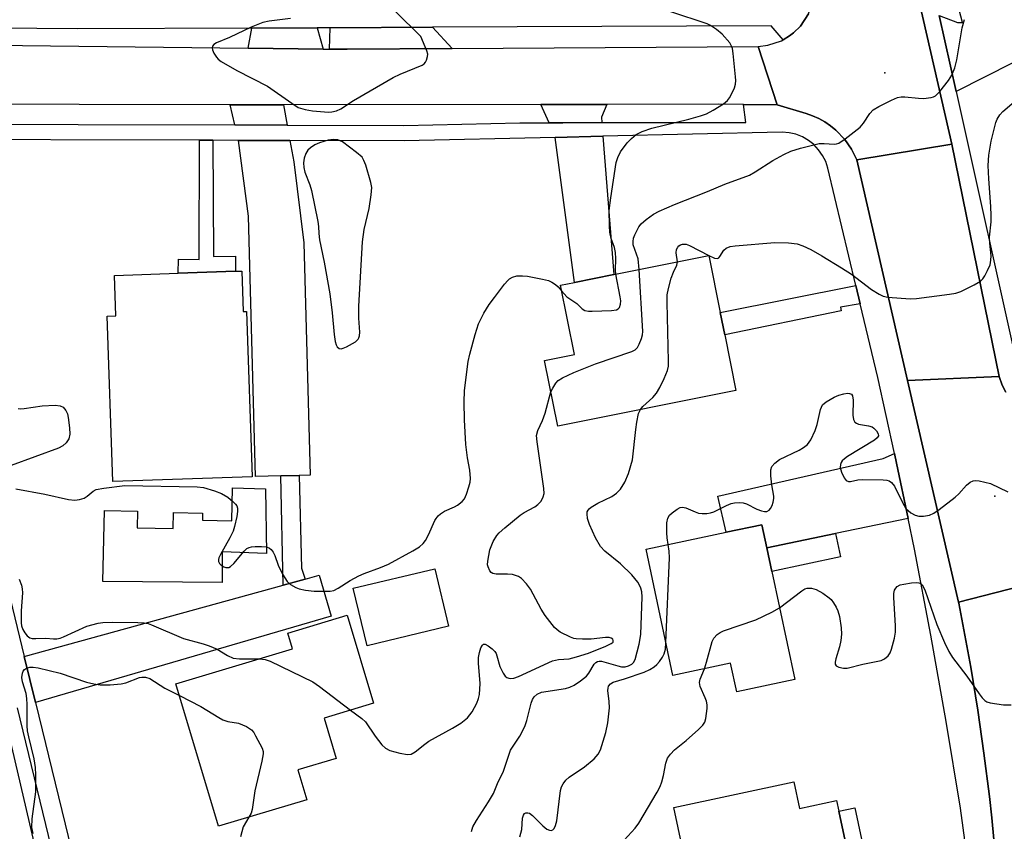
# Model space of a CAD drawing. Units: inches. Extents: x 1291759 to 1297759, y 477452 to 481452.
# Drawn here: x 1291944 to 1292169, y 478052 to 478238 of the extents above; entities that cross this region are included whole.
import ezdxf

# ---------------------------------------------------------------- set-up
doc = ezdxf.new("R2010")
doc.units = ezdxf.units.IN
doc.header["$MEASUREMENT"] = 0
for name, color, linetype in [('BLDG-Footprint', 5, 'Continuous'), ('CULTRL-Pad', 6, 'Continuous'), ('ELEV-Spot Elevation', 7, 'Continuous'), ('TRANS-Driveway', 251, 'Continuous'), ('TRANS-Non Street Sidewalk', 7, 'Continuous'), ('TRANS-Road', 130, 'Continuous'), ('TRANS-Street Sidewalk', 7, 'Continuous'), ('Undefined', 1, 'Continuous')]:
    doc.layers.add(name, color=color, linetype=linetype)

msp = doc.modelspace()

# ---------------------------------------------------------------- linework, layer by layer
at = {"layer": 'BLDG-Footprint'}
for points, elevation in [([(1292107.62, 478153.01), (1292066.83, 478144.83), (1292063.81, 478159.88), (1292070.61, 478161.25), (1292067.43, 478177.1), (1292070.67, 478177.75), (1292079.64, 478179.55), (1292101.42, 478183.92), (1292104.04, 478170.88), (1292105.06, 478165.75)], 326.88), ([(1291994.43, 478180.35), (1291994.75, 478171.07), (1291995.47, 478171.1), (1291996.78, 478133.25), (1291964.87, 478132.14), (1291963.55, 478170.01), (1291965.58, 478170.08), (1291965.25, 478179.34), (1291979.85, 478179.85), (1291992.97, 478180.3)], 323.68), ([(1292115.85, 478111.55), (1292121.1, 478086.78), (1292107.81, 478083.95), (1292106.41, 478090.54), (1292093.18, 478087.73), (1292087.05, 478116.61), (1292105.42, 478120.51), (1292113.58, 478122.24), (1292114.7, 478116.94)], 330.46), ([(1292041.8, 478098.98), (1292023.15, 478094.49), (1292019.97, 478107.68), (1292038.62, 478112.17)], 324.79), ([(1292009.33, 478059.23), (1291989.11, 478053.17), (1291979.33, 478085.79), (1292006.06, 478093.8), (1292004.97, 478097.43), (1292018.58, 478101.51), (1292024.62, 478081.37), (1292013.27, 478077.96), (1292016.04, 478068.71), (1292007.27, 478066.08)], 326.66), ([(1292120.9, 478063.32), (1292122.19, 478057.24), (1292130.7, 478059.04), (1292131.22, 478056.6), (1292135.16, 478038.04), (1292135.39, 478036.97), (1292099.41, 478029.33), (1292098.39, 478034.14), (1292093.43, 478057.48)], 333.69)]:
    msp.add_lwpolyline(points, close=True, dxfattribs=dict(at, elevation=elevation))
at = {"layer": 'CULTRL-Pad'}
msp.add_lwpolyline([(1291999.85, 478130.5), (1292000.09, 478115.64), (1291989.93, 478116.03), (1291989.93, 478109), (1291962.59, 478109.26), (1291962.93, 478125.52), (1291970.5, 478125.35), (1291970.42, 478121.54), (1291978.68, 478121.37), (1291978.76, 478125.05), (1291985.45, 478124.91), (1291985.41, 478123.26), (1291992.12, 478123.12), (1291992.28, 478130.67)], close=True, dxfattribs=at)
at = {"layer": 'ELEV-Spot Elevation'}
for p in [(1292141.73, 478225.8, 325.55), (1292166.96, 478128.78, 329.97)]:
    msp.add_point(p, dxfattribs=at)
at = {"layer": 'TRANS-Driveway'}
for points in [[(1292181.65, 478250.07), (1292185.16, 478250.35), (1292192.33, 478250.93), (1292197.31, 478251.32), (1292197.35, 478246.34), (1292197.42, 478238.5), (1292196.48, 478238.47), (1292196.75, 478229.31), (1292192.9, 478229.12), (1292171.1, 478228.05), (1292158.05, 478221.5), (1292154.17, 478238.9), (1292158.41, 478237.28), (1292159.56, 478237.32), (1292148.78, 478278.35), (1292161.2, 478281.23), (1292168.92, 478254.8), (1292172.96, 478250.85), (1292178.47, 478249.81)], [(1292013.08, 478231.22), (1291995.9, 478231.42), (1291996.69, 478236.04), (1292011.72, 478236.1)], [(1292042.62, 478231.33), (1292018.56, 478231.2), (1292014.5, 478231.2), (1292014.64, 478236.11), (1292038.13, 478236.21)], [(1292003.94, 478218.48), (1292004.78, 478213.81), (1291992.86, 478213.84), (1291991.74, 478218.48), (1291996.7, 478218.48)], [(1292076.93, 478214.36), (1292067.94, 478214.35), (1292064.85, 478214.35), (1292062.93, 478218.52), (1292078.03, 478218.54), (1292076.83, 478215.6)], [(1292005.43, 478210.27), (1292006.31, 478205.38), (1292008.61, 478186.82), (1292010.12, 478133.59), (1292007.59, 478133.53), (1292003.37, 478133.42), (1291997.53, 478133.27), (1291995.96, 478192.95), (1291993.65, 478210.3)], [(1292066.2, 478210.99), (1292077.17, 478211.24), (1292079.64, 478179.55), (1292070.67, 478177.75)], [(1292147.06, 478123.7), (1292130.43, 478120.23), (1292114.7, 478116.94), (1292113.58, 478122.24), (1292105.42, 478120.51), (1292103.48, 478128.82), (1292141.4, 478137.42), (1292143.97, 478138.53), (1292144.44, 478136.32)], [(1291947.16, 478081.49), (1291944.58, 478092.08), (1292003.87, 478108.38), (1292008.91, 478109.76), (1292012.18, 478110.66), (1292014.86, 478101.28)]]:
    msp.add_lwpolyline(points, close=True, dxfattribs=at)
at = {"layer": 'TRANS-Non Street Sidewalk'}
for points in [[(1291987.76, 478210.32), (1291987.96, 478183.7), (1291992.94, 478183.74), (1291992.97, 478180.3), (1291979.85, 478179.85), (1291979.9, 478183.05), (1291984.64, 478182.99), (1291984.75, 478210.32)], [(1292136.11, 478172.87), (1292131.57, 478172.07), (1292131.71, 478171.28), (1292105.06, 478165.75), (1292104.04, 478170.88), (1292135.11, 478177.07)], [(1292008.91, 478109.76), (1292003.87, 478108.38), (1292003.37, 478133.42), (1292007.59, 478133.53), (1292008.08, 478112.33)], [(1292114.7, 478116.94), (1292130.43, 478120.23), (1292131.57, 478114.88), (1292115.85, 478111.55)], [(1292138.94, 478038.37), (1292135.16, 478038.04), (1292131.22, 478056.6), (1292134.9, 478057.39)]]:
    msp.add_lwpolyline(points, close=True, dxfattribs=at)
at = {"layer": 'TRANS-Road'}
for points in [[(1292157.12, 478209.41), (1292135.35, 478205.81), (1292134.14, 478208.27), (1292132.57, 478210.52), (1292130.53, 478212.66), (1292129.28, 478213.63), (1292127.98, 478214.52), (1292126.63, 478215.33), (1292125.17, 478215.94), (1292123.69, 478216.47), (1292117.1, 478218.41), (1292112.72, 478231.84), (1292114.91, 478232.08), (1292118.05, 478233.11), (1292118.48, 478233.35), (1292119.93, 478234.26), (1292120.79, 478234.94), (1292122.39, 478236.45), (1292124.24, 478239.28), (1292125.04, 478241.42), (1292125.31, 478242.52), (1292125.54, 478244.79), (1292125.37, 478247.07), (1292147.24, 478252.5)], [(1291995.9, 478231.42), (1292013.08, 478231.22), (1292014.5, 478231.2), (1292018.56, 478231.2), (1292042.62, 478231.33), (1292112.72, 478231.84), (1292117.1, 478218.41), (1292109.35, 478218.5), (1292103.66, 478218.56), (1292078.03, 478218.54), (1292062.93, 478218.52), (1292003.94, 478218.48), (1291996.7, 478218.48), (1291991.74, 478218.48), (1291922.48, 478218.59), (1291917.79, 478232.33), (1291918.18, 478232.35)], [(1292167.94, 478156.17), (1292146.97, 478155.27), (1292135.35, 478205.81), (1292157.12, 478209.41)]]:
    msp.add_lwpolyline(points, close=True, dxfattribs=at)
for points in [[(1291937.13, 478030.28), (1291909.68, 478147.41), (1291903.35, 478174.39), (1291900.29, 478187.45), (1291896.24, 478204.73), (1291909.82, 478205.54), (1291917.97, 478173.5), (1291929.88, 478121.79), (1291937.29, 478090.08), (1291939.79, 478079.34), (1291950.22, 478034.71)], [(1292178.55, 478109.66), (1292158.64, 478104.53), (1292146.97, 478155.27), (1292167.94, 478156.17), (1292168.64, 478154.22), (1292169.47, 478152.6)], [(1292167.6, 478040.2), (1292166.24, 478055.07), (1292165.7, 478060.02), (1292164.44, 478069.9), (1292163.02, 478079.75), (1292161.43, 478089.58), (1292160.55, 478094.48), (1292158.69, 478104.26), (1292158.64, 478104.53), (1292178.55, 478109.66), (1292182.02, 478090.75), (1292184.24, 478076.29), (1292185.58, 478065.63), (1292186.69, 478054.94), (1292189.22, 478026.49)]]:
    msp.add_lwpolyline(points, dxfattribs=at)
at = {"layer": 'TRANS-Street Sidewalk'}
for points in [[(1292169.47, 478152.6), (1292168.64, 478154.22), (1292167.94, 478156.17), (1292157.12, 478209.41), (1292147.24, 478252.5)], [(1292154.17, 478238.9), (1292158.05, 478221.5), (1292172.51, 478156.61)], [(1291920.97, 478214.04), (1291992.86, 478213.84), (1292004.78, 478213.81), (1292031.58, 478213.73), (1292058.11, 478214.34), (1292064.85, 478214.35), (1292067.94, 478214.35), (1292076.93, 478214.36), (1292109.88, 478214.39), (1292109.35, 478218.5), (1292117.1, 478218.41), (1292123.69, 478216.47), (1292125.17, 478215.94), (1292126.63, 478215.33), (1292127.98, 478214.52), (1292129.28, 478213.63), (1292130.53, 478212.66), (1292132.57, 478210.52), (1292134.14, 478208.27), (1292135.35, 478205.81), (1292146.97, 478155.27), (1292158.64, 478104.53), (1292158.69, 478104.26), (1292160.55, 478094.48), (1292161.43, 478089.58), (1292163.02, 478079.75), (1292164.44, 478069.9), (1292165.7, 478060.02), (1292166.24, 478055.07), (1292167.6, 478040.2)], [(1292160.32, 478048.28), (1292159.08, 478057.34), (1292155.82, 478077.16), (1292152.3, 478096.93), (1292148.51, 478116.66), (1292147.06, 478123.7), (1292144.44, 478136.32), (1292143.97, 478138.53), (1292140.13, 478155.94), (1292136.11, 478172.87), (1292135.11, 478177.07), (1292128.72, 478203.95), (1292128.21, 478205.45), (1292127.49, 478206.87), (1292126.57, 478208.17), (1292125.48, 478209.32), (1292124.23, 478210.3), (1292122.86, 478211.1), (1292121.38, 478211.69), (1292119.83, 478212.06), (1292118.25, 478212.21), (1292077.17, 478211.24), (1292066.2, 478210.99), (1292031.63, 478210.19), (1292005.43, 478210.27), (1291993.65, 478210.3), (1291987.76, 478210.32), (1291984.75, 478210.32), (1291916.45, 478210.52)], [(1291932.81, 478140.44), (1291944.58, 478092.08), (1291947.16, 478081.49), (1291956.92, 478041.41)], [(1291952.76, 478040.36), (1291943.04, 478080.29)]]:
    msp.add_lwpolyline(points, dxfattribs=at)
msp.add_polyline3d([(1292124.24, 478239.28, 0), (1292122.39, 478236.45, 0), (1292120.79, 478234.94, 0), (1292119.93, 478234.26, 0), (1292118.48, 478233.35, 0), (1292115.7, 478236.52, 0), (1292038.13, 478236.21, 0), (1292014.64, 478236.11, 0), (1292011.72, 478236.1, 0), (1291996.69, 478236.04, 0), (1291956.81, 478235.88, 0), (1291919.48, 478236.13, 0), (1291918.38, 478236.25, 0), (1291918.18, 478232.35, 0), (1291917.79, 478232.33, 0), (1291915.97, 478232.17, 0), (1291914.15, 478232.08, 0), (1291912.34, 478232.28, 0), (1291910.57, 478232.7, 0), (1291908.86, 478233.33, 0), (1291907.25, 478234.18, 0), (1291905.75, 478235.21, 0), (1291904.39, 478236.43, 0), (1291902.1, 478239.45, 0)], dxfattribs=at)
at = {"layer": 'Undefined'}
msp.add_line((1292101.4, 478183.92, 328), (1292101.42, 478183.91, 328), dxfattribs=at)
for points, elevation in [([(1292005.58, 478238.2), (1292000.66, 478237.63), (1291999.26, 478237.3), (1291996.58, 478236.23), (1291991.57, 478233.87), (1291988.66, 478232.66), (1291988.03, 478232.24), (1291987.74, 478231.9), (1291987.63, 478231.49), (1291987.72, 478231.03), (1291988.04, 478230.29), (1291988.63, 478229.33), (1291989, 478228.89), (1291989.68, 478228.35), (1291993.31, 478226.28), (1292000.3, 478222.71), (1292005.85, 478218.79), (1292007.34, 478217.86), (1292008.97, 478217.34), (1292010.63, 478217.06), (1292014.26, 478216.8), (1292015.08, 478216.85), (1292016.09, 478217.09), (1292017.08, 478217.55), (1292020.03, 478219.47), (1292029.12, 478224.67), (1292030.74, 478225.43), (1292035.71, 478227.5), (1292036.17, 478227.8), (1292036.53, 478228.2), (1292036.77, 478228.68), (1292036.98, 478229.48), (1292037.01, 478230.03), (1292036.84, 478230.85), (1292035.42, 478234.06), (1292029.62, 478239.86)], 322), ([(1292080.09, 478179.64), (1292080.04, 478180.48), (1292080.1, 478183.23), (1292080.02, 478184.61), (1292079.82, 478185.73), (1292079.07, 478187.83), (1292078.76, 478189.25), (1292078.65, 478190.71), (1292078.62, 478194.2), (1292078.94, 478197.1), (1292080.21, 478205.22), (1292080.54, 478206.36), (1292081.2, 478207.67), (1292082.74, 478209.71), (1292083.69, 478210.76), (1292084.79, 478211.63), (1292086.12, 478212.3), (1292088.33, 478213.1), (1292096.82, 478215.18), (1292099.54, 478215.93), (1292100.87, 478216.39), (1292102.38, 478217.2), (1292104.82, 478218.69), (1292105.68, 478219.4), (1292106.18, 478220.07), (1292106.86, 478221.32), (1292107.33, 478222.36), (1292107.56, 478223.16), (1292107.61, 478224.02), (1292107.56, 478224.89), (1292107, 478230.2), (1292106.81, 478231.34), (1292106.64, 478231.88), (1292106.21, 478232.63), (1292104.51, 478234.65), (1292103.2, 478235.73), (1292101.78, 478236.61), (1292101.02, 478236.98), (1292092.72, 478239.71)], 324), ([(1292085.44, 478180.71), (1292085.22, 478183.19), (1292084.12, 478186.36), (1292084.08, 478187.12), (1292084.2, 478187.88), (1292084.46, 478188.65), (1292084.83, 478189.44), (1292085.42, 478190.47), (1292085.95, 478191.18), (1292087.05, 478192.17), (1292088.76, 478193.39), (1292090.05, 478194.1), (1292093.58, 478195.62), (1292101.12, 478198.62), (1292105.08, 478200.29), (1292110.77, 478202.35), (1292112.07, 478203.07), (1292116.09, 478205.66), (1292118.64, 478207.09), (1292120.2, 478207.86), (1292122.44, 478208.53), (1292126.71, 478209.56), (1292127.84, 478209.6), (1292130.12, 478209.4), (1292130.68, 478209.47), (1292131.19, 478209.66), (1292132.62, 478210.62), (1292136.1, 478213.35), (1292136.85, 478214.22), (1292138.29, 478216.45), (1292139.08, 478217.29), (1292140.34, 478218.05), (1292143.28, 478219.53), (1292144.64, 478220.12), (1292145.47, 478220.3), (1292146.3, 478220.3), (1292149.43, 478219.96), (1292150.59, 478219.91), (1292152.34, 478220.11), (1292152.89, 478220.27), (1292153.37, 478220.53), (1292154.36, 478221.5), (1292156.33, 478223.98), (1292157.07, 478225.24), (1292157.76, 478226.9), (1292158.27, 478228.75), (1292159.49, 478236.1), (1292159.96, 478238.02)], 326), ([(1292101.42, 478183.91), (1292102.71, 478183.32), (1292103.39, 478183.26), (1292103.68, 478183.41), (1292103.97, 478183.71), (1292104.85, 478185.11), (1292105.37, 478185.6), (1292106.29, 478185.98), (1292107.42, 478186.17), (1292116.53, 478186.9), (1292119.67, 478186.81), (1292121.64, 478186.58), (1292122.98, 478186.13), (1292124.78, 478185.29), (1292127.34, 478183.84), (1292131.85, 478181.07), (1292134.08, 478179.64), (1292138.71, 478176.1), (1292140.42, 478175.03), (1292141.39, 478174.63), (1292142.46, 478174.4), (1292147.52, 478174.02), (1292148.99, 478174.08), (1292156.59, 478175.07), (1292158.03, 478175.33), (1292159.12, 478175.7), (1292162.25, 478177.18), (1292163.7, 478178.07), (1292164.2, 478178.61), (1292164.64, 478179.27), (1292165.3, 478180.5), (1292165.84, 478181.78), (1292166.05, 478182.82), (1292166.09, 478183.87), (1292165.77, 478186.77), (1292165.73, 478188.15), (1292166.1, 478191.64), (1292166.13, 478193.11), (1292166.04, 478195.17), (1292165.54, 478201.5), (1292165.43, 478204.54), (1292165.61, 478206.89), (1292166.11, 478210.12), (1292167.19, 478214.39), (1292167.51, 478215.19), (1292168.07, 478216.12), (1292168.8, 478216.95), (1292171.4, 478219.11)], 328), ([(1292094.23, 478182.48), (1292093.97, 478184.56), (1292094.03, 478185.29), (1292094.3, 478185.85), (1292094.57, 478186.13), (1292094.91, 478186.35), (1292095.41, 478186.51), (1292096.21, 478186.49), (1292097, 478186.22), (1292101.4, 478183.92)], 328), ([(1292065.26, 478152.66), (1292065.65, 478153.57), (1292066.39, 478154.71), (1292066.93, 478155.3), (1292067.86, 478155.91), (1292070.47, 478157.12), (1292075.45, 478159.07), (1292083.79, 478161.91), (1292084.52, 478162.29), (1292085.06, 478162.87), (1292085.44, 478163.59), (1292085.96, 478164.9), (1292086.19, 478165.72), (1292086.28, 478166.55), (1292085.44, 478180.71)], 326), ([(1292085.73, 478148.62), (1292086.32, 478149.37), (1292088.56, 478151.41), (1292089.43, 478152.4), (1292090.16, 478153.65), (1292091.21, 478155.74), (1292091.99, 478157.61), (1292092.16, 478158.59), (1292092.21, 478159.68), (1292091.89, 478173.15), (1292091.91, 478174.94), (1292092.17, 478176.4), (1292092.82, 478178.72), (1292093.31, 478180.11), (1292094.12, 478181.7), (1292094.23, 478182.48)], 328), ([(1291942.64, 478130.46), (1291949.29, 478129.24), (1291954.7, 478128.03), (1291956.13, 478127.86), (1291957.25, 478128.01), (1291958.32, 478128.36), (1291958.99, 478128.8), (1291960.35, 478129.94), (1291961.09, 478130.28), (1291962.82, 478130.62), (1291967.59, 478131.21), (1291984.2, 478130.93), (1291985.66, 478130.74), (1291988.19, 478130.04), (1291989.78, 478129.42), (1291991.22, 478128.55), (1291992.37, 478127.6), (1291992.99, 478126.99), (1291993.3, 478126.55), (1291993.46, 478126.07), (1291993.45, 478125.28), (1291993.26, 478124.15), (1291992.74, 478121.87), (1291992.41, 478120.76), (1291991.68, 478119.21), (1291989.51, 478115.45), (1291989.17, 478114.7), (1291989.09, 478114.25), (1291989.12, 478113.81), (1291989.3, 478113.4), (1291989.65, 478113.03), (1291990.33, 478112.61), (1291990.8, 478112.47), (1291991.45, 478112.48), (1291991.87, 478112.66), (1291992.61, 478113.36), (1291994.98, 478116.22), (1291995.59, 478116.77), (1291996.08, 478117.04), (1291996.62, 478117.18), (1291997.48, 478117.26), (1291998.95, 478117.27), (1292000.09, 478117.15), (1292000.79, 478116.86), (1292001.15, 478116.55), (1292001.6, 478115.96), (1292001.96, 478115.22), (1292002.75, 478113), (1292003.77, 478110.94), (1292004.8, 478109.27), (1292005.61, 478108.57), (1292006.8, 478107.9), (1292007.56, 478107.57), (1292009.04, 478107.23), (1292010.98, 478107.06), (1292013.26, 478107.01), (1292014.67, 478107.06), (1292015.49, 478107.21), (1292016.53, 478107.7), (1292019.26, 478109.44), (1292021.2, 478110.51), (1292022.47, 478111.08), (1292026.19, 478112.42), (1292028.03, 478113.22), (1292033.6, 478116.28), (1292035.1, 478117.19), (1292035.98, 478117.92), (1292036.48, 478118.62), (1292037.17, 478119.94), (1292038.65, 478123.2), (1292038.93, 478123.7), (1292039.38, 478124.26), (1292039.98, 478124.77), (1292040.88, 478125.34), (1292043.15, 478126.33), (1292043.86, 478126.73), (1292044.91, 478127.56), (1292045.41, 478128.18), (1292045.89, 478129.23), (1292046.46, 478130.9), (1292046.75, 478132.03), (1292046.83, 478132.85), (1292046.7, 478134.74), (1292046.14, 478137.55), (1292045.75, 478140.62), (1292045.45, 478146.24), (1292045.35, 478150.35), (1292045.44, 478152.98), (1292046.29, 478159.64), (1292046.63, 478161.34), (1292047.85, 478165.83), (1292048.66, 478168.26), (1292049.88, 478170.73), (1292051.1, 478172.69), (1292052.29, 478174.33), (1292054.61, 478177.34), (1292055.37, 478178.2), (1292055.78, 478178.56), (1292056.43, 478178.95), (1292057.41, 478179.24), (1292058.76, 478179.27), (1292059.86, 478179.17), (1292063.31, 478178.54), (1292064.71, 478178.18), (1292065.45, 478177.85), (1292066.33, 478177.27), (1292066.92, 478176.75), (1292067.69, 478175.82)], 324), ([(1292067.69, 478175.82), (1292068.86, 478174.45), (1292071.2, 478172.91), (1292072.42, 478171.69), (1292073.04, 478171.31), (1292073.84, 478171.18), (1292074.7, 478171.17), (1292079.16, 478171.32), (1292080.25, 478171.48), (1292080.68, 478171.7), (1292080.95, 478172.05), (1292081.19, 478172.74), (1292081.25, 478173.55), (1292081.14, 478174.43), (1292080.09, 478179.64)], 324), ([(1292019.35, 478079.79), (1292021.92, 478077.86), (1292022.76, 478077.09), (1292024.95, 478073.81), (1292026.54, 478071.82), (1292027.33, 478071.04), (1292028.33, 478070.53), (1292030.63, 478069.94), (1292032.37, 478069.63), (1292033.19, 478069.7), (1292034.14, 478070.19), (1292036.33, 478071.98), (1292037.28, 478072.63), (1292042.71, 478075.61), (1292044.61, 478076.82), (1292046.12, 478078.01), (1292047.19, 478079.38), (1292048.28, 478081.39), (1292048.64, 478082.4), (1292048.86, 478083.39), (1292049.04, 478085.86), (1292048.66, 478090.55), (1292048.65, 478091.85), (1292048.85, 478092.98), (1292049.2, 478094.04), (1292049.53, 478094.68), (1292049.82, 478094.91), (1292050.2, 478094.88), (1292050.87, 478094.53), (1292051.78, 478093.83), (1292052.39, 478093.21), (1292052.68, 478092.75), (1292052.88, 478092.24), (1292053.56, 478089.79), (1292054.31, 478088.22), (1292054.78, 478087.55), (1292055.16, 478087.23), (1292055.58, 478087.08), (1292056.04, 478087.03), (1292056.78, 478087.13), (1292057.82, 478087.51), (1292065.58, 478091.08), (1292066.96, 478091.4), (1292069.42, 478091.53), (1292071.11, 478091.96), (1292073.89, 478092.86), (1292077.85, 478094.46), (1292079.07, 478095.01), (1292079.47, 478095.37), (1292079.54, 478095.71), (1292079.4, 478096.04), (1292079.06, 478096.28), (1292078.59, 478096.42), (1292077.74, 478096.43), (1292074.47, 478096.05), (1292072.47, 478096.02), (1292071.06, 478096.09), (1292070.52, 478096.18), (1292069.71, 478096.46), (1292067.39, 478097.65), (1292066.68, 478098.14), (1292066.08, 478098.74), (1292063.93, 478101.45), (1292063, 478102.91), (1292060.54, 478107.49), (1292059.68, 478108.67), (1292058.49, 478109.94), (1292057.79, 478110.41), (1292056.43, 478110.81), (1292055.29, 478110.92), (1292052.73, 478110.93), (1292051.96, 478111.08), (1292051.56, 478111.32), (1292051.25, 478111.67), (1292050.84, 478112.57), (1292050.75, 478113.09), (1292050.79, 478113.93), (1292051.26, 478116.48), (1292052.02, 478118.43), (1292052.84, 478119.78), (1292053.4, 478120.41), (1292054.7, 478121.57), (1292058.21, 478124.42), (1292059.09, 478125.01), (1292061.56, 478126.36), (1292062.24, 478126.86), (1292063, 478127.64), (1292063.5, 478128.61), (1292063.68, 478129.41), (1292063.65, 478130.58), (1292062.06, 478141.23), (1292061.97, 478142.69), (1292062.21, 478143.84), (1292063.28, 478146.11), (1292063.9, 478147.8), (1292065.26, 478152.66)], 326), ([(1292092.11, 478117.68), (1292091.87, 478119.21), (1292091.8, 478120.36), (1292091.82, 478122.66), (1292092, 478123.74), (1292092.4, 478124.42), (1292093, 478124.99), (1292094.15, 478125.83), (1292094.88, 478126.19), (1292095.38, 478126.26), (1292096.16, 478126.1), (1292098.26, 478125.17), (1292099.07, 478124.89), (1292099.88, 478124.79), (1292100.98, 478124.81), (1292101.78, 478124.94), (1292102.59, 478125.23), (1292105.47, 478126.66), (1292106.53, 478127.1), (1292107.34, 478127.28), (1292108.43, 478127.33), (1292109.25, 478127.26), (1292110.05, 478127.02), (1292112.42, 478125.8), (1292113.47, 478125.4), (1292114.21, 478125.28), (1292114.68, 478125.3), (1292115.26, 478125.57), (1292115.56, 478125.94), (1292115.92, 478126.65), (1292116.19, 478127.42), (1292116.33, 478128.22), (1292116.3, 478128.8), (1292115.86, 478131.42), (1292115.66, 478133.45), (1292115.65, 478134.86), (1292115.88, 478135.6), (1292116.54, 478136.38), (1292117.61, 478137.21), (1292122.14, 478139.33), (1292123.14, 478139.93), (1292123.99, 478140.64), (1292124.8, 478141.71), (1292125.79, 478143.83), (1292126.22, 478145.24), (1292127.03, 478148.67), (1292127.48, 478149.68), (1292128.31, 478150.43), (1292130.1, 478151.49), (1292131.19, 478151.96), (1292132.34, 478152.25), (1292133.17, 478152.37), (1292133.68, 478152.34), (1292134.08, 478152.16), (1292134.33, 478151.79), (1292134.47, 478150.79), (1292134.41, 478147.33), (1292134.59, 478146.35), (1292134.91, 478145.76), (1292135.28, 478145.5), (1292135.75, 478145.32), (1292138.01, 478144.92), (1292138.82, 478144.66), (1292139.26, 478144.34), (1292139.81, 478143.73), (1292140.19, 478143.07), (1292140.26, 478142.64), (1292139.98, 478142.13), (1292139.35, 478141.61), (1292133.21, 478137.84), (1292132.49, 478137.35), (1292131.96, 478136.86), (1292131.71, 478136.51), (1292131.55, 478136.08), (1292131.52, 478135.35), (1292131.84, 478134.28), (1292132.45, 478132.99), (1292132.92, 478132.39), (1292133.45, 478132.16), (1292133.9, 478132.16), (1292135.54, 478132.5), (1292136.69, 478132.58), (1292141.37, 478132.56), (1292142.2, 478132.46), (1292142.72, 478132.31), (1292143.3, 478131.91), (1292143.95, 478131.09), (1292145.85, 478127.16), (1292146.59, 478125.94), (1292147.68, 478124.97), (1292148.7, 478124.42), (1292149.54, 478124.21), (1292150.62, 478124.22), (1292151.96, 478124.45), (1292152.98, 478124.88), (1292154.17, 478125.71), (1292157.86, 478128.57), (1292158.72, 478129.35), (1292160.49, 478131.34), (1292161.33, 478132.02), (1292162.01, 478132.34), (1292162.53, 478132.4), (1292163.37, 478132.32), (1292165.92, 478131.7), (1292169.91, 478129.8)], 330), ([(1291943.17, 478148.91), (1291943.68, 478148.8), (1291944.53, 478148.84), (1291948.7, 478149.45), (1291951.69, 478149.61), (1291952.81, 478149.5), (1291953.47, 478149.15), (1291954.13, 478148.38), (1291954.46, 478147.66), (1291954.65, 478146.81), (1291954.93, 478144.46), (1291954.99, 478143), (1291954.77, 478141.9), (1291954.2, 478141.02), (1291953.41, 478140.3), (1291952.42, 478139.76), (1291941.56, 478135.84)], 324), ([(1292047.02, 478051.96), (1292047.39, 478053.04), (1292048.16, 478054.5), (1292050.97, 478058.73), (1292052.05, 478060.65), (1292053, 478062.95), (1292054.41, 478065.8), (1292056, 478070.61), (1292058.09, 478073.81), (1292059.26, 478076.05), (1292059.7, 478077.43), (1292060.72, 478081.4), (1292061.02, 478082.2), (1292061.4, 478082.83), (1292062.06, 478083.44), (1292063.08, 478083.89), (1292068.61, 478084.76), (1292069.61, 478085.04), (1292070.58, 478085.47), (1292072.02, 478086.47), (1292073.36, 478087.59), (1292073.91, 478088.23), (1292075.18, 478090.3), (1292075.53, 478090.66), (1292075.91, 478090.88), (1292076.33, 478090.99), (1292076.82, 478090.97), (1292080.59, 478089.89), (1292081.43, 478089.72), (1292082.25, 478089.69), (1292083.04, 478089.9), (1292083.75, 478090.3), (1292084.14, 478090.65), (1292084.54, 478091.39), (1292085.48, 478094.87), (1292085.84, 478097.13), (1292086.16, 478105.73), (1292086.08, 478106.89), (1292085.87, 478107.68), (1292085.56, 478108.43), (1292085.18, 478109.12), (1292083.75, 478110.78), (1292081.2, 478113.3), (1292077.63, 478116.22), (1292076.64, 478117.25), (1292075.45, 478119.26), (1292074.08, 478122.28), (1292073.63, 478123.66), (1292073.51, 478124.72), (1292073.58, 478125.22), (1292073.75, 478125.59), (1292074.01, 478125.92), (1292074.43, 478126.28), (1292075.99, 478127.17), (1292079.21, 478128.74), (1292080.3, 478129.48), (1292081.17, 478130.38), (1292082.17, 478132.01), (1292083.02, 478133.99), (1292083.92, 478137.11), (1292084.69, 478144.07), (1292084.94, 478145.78), (1292085.34, 478147.7), (1292085.73, 478148.62)], 328), ([(1292091.57, 478095.29), (1292092.38, 478114.7), (1292092.34, 478116.17), (1292092.11, 478117.68)], 330), ([(1291943.42, 478109.74), (1291943.95, 478108.37), (1291944.12, 478107.55), (1291944.15, 478106.68), (1291943.84, 478102.54), (1291943.84, 478099.8), (1291943.96, 478099.08), (1291944.25, 478098.24), (1291944.68, 478097.47), (1291945.22, 478096.8), (1291945.82, 478096.35), (1291946.42, 478096.17), (1291947.2, 478096.15), (1291949.5, 478096.29), (1291951.25, 478096.1), (1291952.02, 478096.12), (1291952.78, 478096.25), (1291953.6, 478096.54), (1291958.95, 478099), (1291961.49, 478099.7), (1291962.6, 478099.84), (1291964.83, 478099.92), (1291970.61, 478099.87), (1291972.09, 478099.79), (1291972.94, 478099.62), (1291973.77, 478099.33), (1291981.03, 478096.17), (1291985.58, 478094.99), (1291986.95, 478094.53), (1291988.77, 478093.72), (1291991.15, 478092.25), (1291992.48, 478091.66), (1291993.9, 478091.5), (1291998.46, 478091.52)], 326), ([(1292117.62, 478103.19), (1292122.73, 478107.1), (1292123.44, 478107.53), (1292123.94, 478107.72), (1292124.96, 478107.7), (1292126, 478107.38), (1292127.56, 478106.54), (1292129.01, 478105.48), (1292129.44, 478105.08), (1292129.99, 478104.38), (1292130.61, 478103.36), (1292130.98, 478102.55), (1292131.35, 478101.19), (1292131.76, 478098.66), (1292131.79, 478097.18), (1292131.67, 478095.69), (1292131.35, 478094.24), (1292130.5, 478091.52), (1292130.36, 478090.73), (1292130.39, 478090.27), (1292130.6, 478089.92), (1292131.22, 478089.6), (1292132.26, 478089.38), (1292133.08, 478089.4), (1292136.72, 478090.33), (1292140.9, 478091.16), (1292141.64, 478091.5), (1292142.5, 478092.23), (1292142.97, 478092.93), (1292143.28, 478093.72), (1292143.96, 478096.23), (1292144.21, 478097.65), (1292144.2, 478099.11), (1292143.82, 478105.61), (1292143.83, 478106.48), (1292143.98, 478107.28), (1292144.23, 478107.71), (1292144.57, 478108.07), (1292145.27, 478108.44), (1292146.12, 478108.65), (1292147.89, 478108.93), (1292149.03, 478109.02), (1292149.55, 478108.96), (1292149.97, 478108.77), (1292150.29, 478108.45), (1292150.92, 478107.35), (1292153.64, 478099.39), (1292155.4, 478095.23), (1292156.39, 478093.2), (1292157.28, 478091.8), (1292160.52, 478087.56), (1292163.35, 478083.51), (1292164.07, 478082.59), (1292164.66, 478081.99), (1292165.12, 478081.71), (1292165.88, 478081.45), (1292168.92, 478080.96), (1292170.68, 478081)], 332), ([(1292100.42, 478089.27), (1292100.9, 478090.75), (1292102.19, 478095.53), (1292102.56, 478096.29), (1292103.32, 478097.09), (1292104.01, 478097.57), (1292104.82, 478097.94), (1292112.19, 478100.48), (1292115.88, 478102.23), (1292117.62, 478103.19)], 332), ([(1292058.13, 478050.73), (1292058.6, 478052.42), (1292058.76, 478054.99), (1292058.93, 478055.74), (1292059.18, 478056.06), (1292059.53, 478056.22), (1292059.93, 478056.26), (1292060.37, 478056.13), (1292061.04, 478055.65), (1292063.39, 478053.24), (1292064.29, 478052.53), (1292064.93, 478052.24), (1292065.33, 478052.22), (1292065.69, 478052.38), (1292066, 478052.67), (1292066.33, 478053.32), (1292066.57, 478054.41), (1292067.41, 478061.38), (1292067.66, 478062.18), (1292068.02, 478062.89), (1292068.65, 478063.75), (1292069.4, 478064.43), (1292072.9, 478066.77), (1292075.14, 478068.62), (1292076.1, 478069.67), (1292076.6, 478070.7), (1292077.86, 478074.61), (1292078.28, 478076.88), (1292078.63, 478080.32), (1292078.58, 478081.74), (1292078.31, 478084.3), (1292078.33, 478084.83), (1292078.47, 478085.29), (1292078.9, 478085.81), (1292079.51, 478086.15), (1292082.13, 478086.94), (1292086.59, 478088.48), (1292087.92, 478089.06), (1292088.89, 478089.68), (1292089.54, 478090.25), (1292090.1, 478090.93), (1292090.78, 478091.89), (1292091.19, 478092.65), (1292091.47, 478093.76), (1292091.57, 478095.29)], 330), ([(1291998.46, 478091.52), (1291999.79, 478091.38), (1292000.89, 478090.99), (1292010.72, 478086.22), (1292012.2, 478085.21), (1292019.35, 478079.79)], 326), ([(1291946.61, 478051.49), (1291946.31, 478052.86), (1291946.42, 478054.85), (1291947.27, 478061.05), (1291947.27, 478064.95), (1291947.13, 478066.64), (1291946.86, 478068.59), (1291945.6, 478073.62), (1291945.33, 478075.03), (1291945.27, 478076.18), (1291945.28, 478081.04), (1291945.2, 478082.43), (1291944.98, 478083.55), (1291944.19, 478086.28), (1291944.03, 478087.22), (1291944.16, 478088.25), (1291944.35, 478088.71), (1291944.66, 478089.1), (1291945.1, 478089.39), (1291945.86, 478089.61), (1291946.63, 478089.63), (1291947.79, 478089.46), (1291952.83, 478088.23), (1291958.85, 478086.16), (1291960.54, 478085.79), (1291961.96, 478085.57), (1291964.23, 478085.58), (1291966.77, 478085.77), (1291967.86, 478086.06), (1291971.01, 478087.21), (1291971.54, 478087.32), (1291972.33, 478087.31), (1291973.34, 478086.98), (1291976.82, 478084.83), (1291980.12, 478083.14)], 328), ([(1292082.04, 478049.95), (1292084.54, 478052.75), (1292085.4, 478053.91), (1292089.6, 478060.97), (1292090.24, 478062.27), (1292090.65, 478063.37), (1292091.02, 478064.81), (1292091.55, 478067.59), (1292091.99, 478068.8), (1292092.61, 478069.68), (1292093.58, 478070.71), (1292096.2, 478072.82), (1292099.04, 478075.33), (1292100.05, 478076.34), (1292100.47, 478077.05), (1292100.71, 478077.85), (1292100.9, 478078.97), (1292101.02, 478080.12), (1292101.01, 478080.97), (1292100.85, 478081.79), (1292100.59, 478082.6), (1292099.42, 478085.16), (1292099.26, 478086.13), (1292099.44, 478086.88), (1292100.42, 478089.27)], 332), ([(1291980.12, 478083.14), (1291985.06, 478080.63), (1291989.17, 478078.06), (1291990.11, 478077.56), (1291991.25, 478077.18), (1291993.68, 478076.76), (1291995.48, 478076.02), (1291996.62, 478075.27), (1291997.14, 478074.63), (1291997.59, 478073.9), (1291999.05, 478071.09), (1291999.28, 478070.3), (1291999.29, 478069.75), (1291998.99, 478068.05), (1291997.42, 478061.25), (1291996.76, 478057.01), (1291996.53, 478056.2), (1291996.04, 478055.25)], 328), ([(1291996.04, 478055.25), (1291994.72, 478053.02), (1291994.16, 478050.71)], 328)]:
    msp.add_lwpolyline(points, dxfattribs=dict(at, elevation=elevation))
at = {"layer": 'Undefined', "elevation": 322}
msp.add_lwpolyline([(1292015.4, 478210.53), (1292014.19, 478210.32), (1292012.2, 478209.75), (1292011.13, 478209.26), (1292010.17, 478208.62), (1292009.56, 478208.04), (1292009.11, 478207.32), (1292008.69, 478206.25), (1292008.52, 478205.16), (1292008.64, 478204.1), (1292008.9, 478203.05), (1292009.98, 478200.15), (1292010.38, 478198.82), (1292011.82, 478191.74), (1292011.98, 478190.57), (1292012.04, 478188.96), (1292012.22, 478187.5), (1292013.27, 478182.39), (1292014.61, 478175.14), (1292015.14, 478170.82), (1292015.59, 478165.84), (1292015.84, 478164.24), (1292016.04, 478163.47), (1292016.27, 478163), (1292016.76, 478162.6), (1292017.18, 478162.56), (1292017.67, 478162.67), (1292018.44, 478163.01), (1292020.47, 478164.17), (1292021.07, 478164.72), (1292021.27, 478165.07), (1292021.4, 478165.52), (1292021.44, 478166.36), (1292021.2, 478169.57), (1292021.21, 478172.34), (1292022.05, 478187.02), (1292022.45, 478189.9), (1292023.58, 478194.66), (1292024.09, 478197.8), (1292024.21, 478199.5), (1292024, 478200.65), (1292022.81, 478204.61), (1292022.4, 478205.7), (1292021.96, 478206.42), (1292020.7, 478207.56), (1292017.5, 478209.96), (1292016.4, 478210.41)], close=True, dxfattribs=at)

doc.saveas('drawing.dxf')
